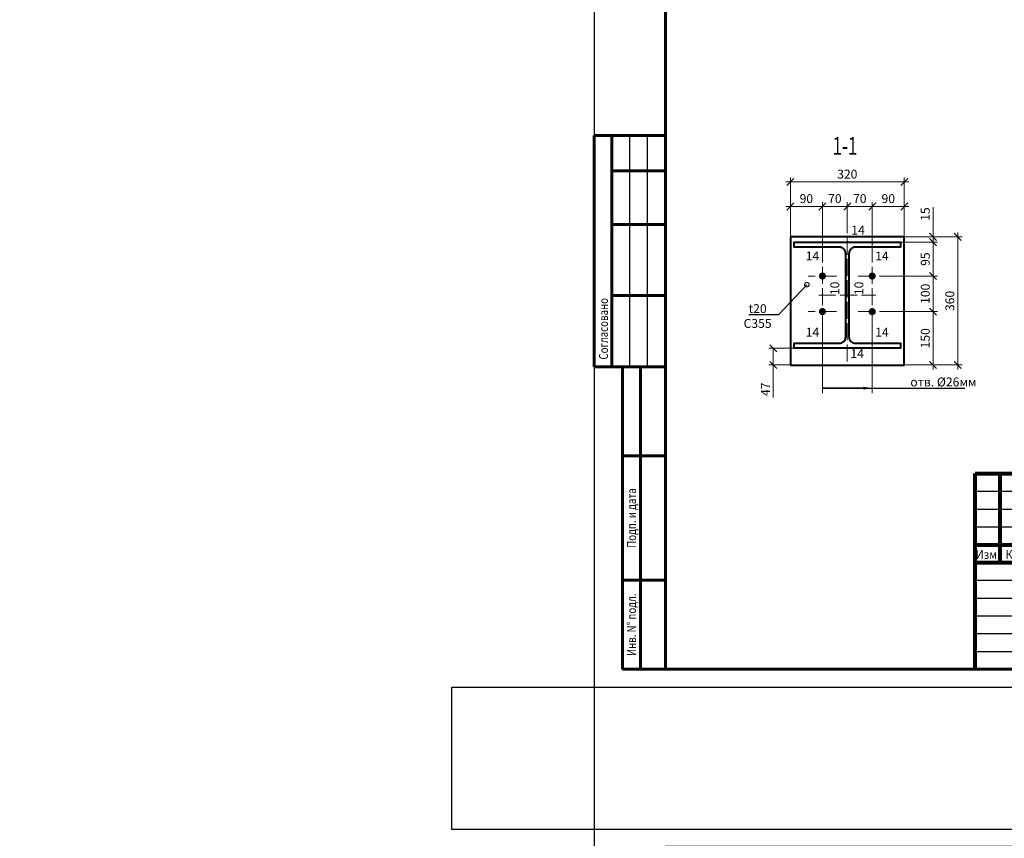
# Model space of a CAD drawing. Units: millimetres. Extents: x -548957 to 6472670, y -1273009 to -860035.
# Drawn here: x 959264 to 973092, y -1250134 to -1238634 of the extents above; entities that cross this region are included whole.
import ezdxf
from ezdxf import colors
from ezdxf.entities.mleader import LeaderData, LeaderLine
from ezdxf.enums import TextEntityAlignment as Align
from ezdxf.math import Vec2, Vec3

# ---------------------------------------------------------------- set-up
doc = ezdxf.new("R2010")
doc.units = ezdxf.units.MM
doc.header["$PDMODE"] = 3
doc.linetypes.add('ACAD_ISO04W100', pattern=[30, 24, -3, 0, -3])
doc.layers.get('0').update_dxf_attribs({"lineweight": 30})
for name, color, linetype, lineweight in [('08-Заливка и обрезка_0.18', 3, 'Continuous', 18), ('Osi', 30, 'ACAD_ISO04W100', 15), ('Болт', 243, 'Continuous', 40), ('Выноски', 233, 'Continuous', 20), ('КЖ-00-0-Рамка-С25', 7, 'Continuous', 25), ('КЖ-00-0-Рамка-С60', 7, 'Continuous', 60), ('КЖ-00-0-ШТАМП-1Текст', 7, 'Continuous', 30), ('Маркировка', 11, 'Continuous', 15), ('Размеры', 133, 'Continuous', 20), ('РАМКА', 55, 'Continuous', 60), ('Сварка', 191, 'Continuous', 25), ('Сталь осн.', 151, 'Continuous', 40), ('Текст', 213, 'Continuous', 30)]:
    doc.layers.add(name, color=color, linetype=linetype, lineweight=lineweight)
doc.styles.add('GOST 2.304', font='isocpeur.ttf', dxfattribs={"width": 0.9, "oblique": 15})
doc.styles.add('simplex', font='simplex.shx', dxfattribs={"width": 0.75, "oblique": 15})
doc.styles.add('SPDS', font='isocpeur.TTF', dxfattribs={"width": 0.7, "oblique": 15})
doc.styles.add('МИП_ГОСТ', font='MIPGOST.SHX', dxfattribs={"width": 1.1, "oblique": 15})
doc.linetypes.add('_LLLL_weld_LL_LL_', pattern='A,1.499999,1e-06,[130,ltypeshp.shx,S=0.75,R=0,X=0,Y=0.75],0', length=1.5)
doc.dimstyles.new('1-50(1-10)', dxfattribs={"dimscale": 50, "dimtxt": 2.5, "dimasz": 2, "dimexe": 1.25, "dimexo": 0, "dimtad": 1, "dimlfac": 0.2, "dimtxsty": 'SPDS', "dimblk": 'OBLIQUE', "dimcen": 2.5, "dimdle": 1.25, "dimclrd": 256, "dimclre": 256, "dimadec": 0, "dimazin": 0, "dimtfac": 1, "dimtmove": 0, "dimatfit": 3, "dimfxl": 1, "dimlwd": 15, "dimlwe": 15, "dimarcsym": 0})

# ---------------------------------------------------------------- blocks, each defined once
blk = doc.blocks.new('*U9')
at = {"layer": 'КЖ-00-0-Рамка-С25', "linetype": 'Continuous', "lineweight": 25}
for p, q in [((-287, 90), (-287, 155)), ((-282, 90), (-282, 155))]:
    blk.add_line(p, q, dxfattribs=at)
blk.add_lwpolyline([(-297, 0), (0, 0), (0, 420), (-297, 420), (-297, 0)], dxfattribs=at)
at = {"layer": 'КЖ-00-0-Рамка-С60', "linetype": 'Continuous', "lineweight": 60}
for p, q in [((-277, 155), (-297, 155)), ((-297, 90), (-297, 155)), ((-297, 155), (-277, 155)), ((-292, 90), (-292, 155)), ((-292, 145), (-277, 145)), ((-292, 130), (-277, 130)), ((-292, 110), (-277, 110)), ((-297, 90), (-277, 90)), ((-289, 5), (-289, 90)), ((-284, 5), (-284, 90)), ((-289, 65), (-277, 65)), ((-289, 30), (-277, 30)), ((-277, 5), (-289, 5))]:
    blk.add_line(p, q, dxfattribs=at)
at = {"layer": 'КЖ-00-0-Рамка-С60', "linetype": 'Continuous', "lineweight": 60, "ltscale": 100}
blk.add_line((-190, 5), (-5, 5), dxfattribs=at)
at = {"layer": 'КЖ-00-0-Рамка-С60', "linetype": 'Continuous', "lineweight": 60}
blk.add_lwpolyline([(-277, 5), (-5, 5), (-5, 415), (-277, 415), (-277, 5)], dxfattribs=at)
at = {"layer": 'КЖ-00-0-ШТАМП-1Текст', "style": 'МИП_ГОСТ', "width": 0.8}
blk.add_text('Согласовано', height=2.5, rotation=90, dxfattribs=at).set_placement((-293.12, 92))
for s, p in [('Подп. и дата', (-286.5, 47.5)), ('Инв. N° подл.', (-286.5, 17.5))]:
    blk.add_text(s, height=2.5, rotation=90, dxfattribs=at).set_placement(p, align=Align.MIDDLE_CENTER)
at = {"layer": 'КЖ-00-0-ШТАМП-1Текст', "lineweight": 30, "style": 'МИП_ГОСТ', "width": 0.8, "flags": 8}
blk.add_attdef('FORMAT', (-19.5, 1.25), '', height=2.5, dxfattribs=at)
blk = doc.blocks.new('*U2059')
at = {"layer": 'РАМКА', "lineweight": 80}
for p, q in [((0, 0), (9250, 0)), ((0, -2750), (0, 0)), ((350, -1250), (350, 0)), ((850, -2750), (850, 0)), ((1350, -1250), (1350, 0)), ((2000, -2750), (2000, 0)), ((2750, -2750), (2750, 0)), ((3250, -2750), (3250, 0)), ((9250, 0), (9250, -2750)), ((3250, -500), (9250, -500)), ((0, -1000), (3250, -1000)), ((0, -1250), (9250, -1250)), ((6750, -1250), (6750, -2750)), ((3250, -2000), (9250, -2000))]:
    blk.add_line(p, q, dxfattribs=at)
at = {"layer": 'РАМКА', "lineweight": 30}
for p, q in [((0, -250), (3250, -250)), ((0, -500), (3250, -500)), ((0, -750), (3250, -750)), ((7500, -1250), (7500, -2000)), ((8250, -1250), (8250, -2000)), ((0, -1500), (3250, -1500)), ((0, -1750), (3250, -1750)), ((0, -2000), (3250, -2000)), ((0, -2250), (3250, -2250)), ((0, -2500), (3250, -2500))]:
    blk.add_line(p, q, dxfattribs=at)
at = {"layer": 'РАМКА'}
blk.add_line((6750, -1500), (9250, -1500), dxfattribs=at)
at = {"layer": 'Текст', "style": 'GOST 2.304', "oblique": 15, "width": 0.9}
for s, p in [('Изм.', (179, -1200)), ('Кол.', (591, -1200)), ('Лист', (1100, -1200)), ('N док', (1657, -1200)), ('Подпись', (2372, -1200)), ('Дата', (2995, -1200)), ('Стадия', (7106, -1454)), ('Лист', (7856, -1454)), ('Листов', (8723, -1454))]:
    blk.add_text(s, height=125, dxfattribs=at).set_placement(p, align=Align.CENTER)
at = {"layer": 'Текст', "ltscale": 100, "style": 'GOST 2.304', "oblique": 15, "width": 0.9}
blk.add_text('С', height=250, dxfattribs=at).set_placement((7072, -1750), align=Align.MIDDLE_CENTER)
at = {"layer": 'Текст', "insert": (6250, -250), "char_height": 250, "width": 6000, "attachment_point": 5, "style": 'GOST 2.304'}
blk.add_mtext('1.01.10-У5-1-КМ', dxfattribs=at)
at = {"layer": 'Текст', "ltscale": 100, "attachment_point": 5, "style": 'GOST 2.304'}
for s, insert, char_height, width in [('Универсальная система покрытия\\Pпроизводственно-складского комплекса', (6250, -875), 150, 6000), ('{\\W0.65;Конструкции покрытия из замкнутых гнутосварных профилей с верхним и нижним поясом из прокатного двутавра пролетом 36м. Уклон кровли 5%.}', (5000, -1625), 140, 3500)]:
    blk.add_mtext(s, dxfattribs=dict(at, insert=insert, char_height=char_height, width=width))
blk = doc.blocks.new('_Oblique')
at = {"color": 0, "linetype": 'ByBlock', "lineweight": -2}
blk.add_line((-0.5, -0.5), (0.5, 0.5), dxfattribs=at)
blk = doc.blocks.new('*D1551')
at = {"layer": 'Defpoints', "color": 0, "ltscale": 100, "transparency": 16777216}
for p in [(970537, -1241258), (970087, -1241685), (970537, -1242003)]:
    blk.add_point(p, dxfattribs=at)
at = {"layer": 'Размеры', "lineweight": 15, "ltscale": 100, "transparency": 16777216}
for p, q in [((970025, -1241258), (970600, -1241258)), ((970087, -1241685), (970087, -1241196)), ((970537, -1242003), (970537, -1241196))]:
    blk.add_line(p, q, dxfattribs=at)
at = {"layer": 'Размеры', "lineweight": 15, "ltscale": 100, "transparency": 16777216, "xscale": 100, "yscale": 100, "zscale": 100, "rotation": 180}
blk.add_blockref('_Oblique', (970087, -1241258), dxfattribs=at)
at = {"layer": 'Размеры', "lineweight": 15, "ltscale": 100, "transparency": 16777216, "xscale": 100, "yscale": 100, "zscale": 100}
blk.add_blockref('_Oblique', (970537, -1241258), dxfattribs=at)
at = {"layer": 'Размеры', "color": 0, "ltscale": 100, "transparency": 16777216, "insert": (970312, -1241164), "char_height": 125, "attachment_point": 5, "style": 'SPDS'}
blk.add_mtext('90', dxfattribs=at)
blk = doc.blocks.new('*D1552')
at = {"layer": 'Defpoints', "color": 0, "ltscale": 100, "transparency": 16777216}
for p in [(970887, -1241258), (970887, -1241453), (970537, -1242003)]:
    blk.add_point(p, dxfattribs=at)
at = {"layer": 'Размеры', "lineweight": 15, "ltscale": 100, "transparency": 16777216}
for p, q in [((970475, -1241258), (970950, -1241258)), ((970537, -1242003), (970537, -1241196)), ((970887, -1241453), (970887, -1241196))]:
    blk.add_line(p, q, dxfattribs=at)
at = {"layer": 'Размеры', "lineweight": 15, "ltscale": 100, "transparency": 16777216, "xscale": 100, "yscale": 100, "zscale": 100, "rotation": 180}
blk.add_blockref('_Oblique', (970537, -1241258), dxfattribs=at)
at = {"layer": 'Размеры', "lineweight": 15, "ltscale": 100, "transparency": 16777216, "xscale": 100, "yscale": 100, "zscale": 100}
blk.add_blockref('_Oblique', (970887, -1241258), dxfattribs=at)
at = {"layer": 'Размеры', "color": 0, "ltscale": 100, "transparency": 16777216, "insert": (970712, -1241164), "char_height": 125, "attachment_point": 5, "style": 'SPDS'}
blk.add_mtext('70', dxfattribs=at)
blk = doc.blocks.new('*D1553')
at = {"layer": 'Defpoints', "color": 0, "ltscale": 100, "transparency": 16777216}
for p in [(971237, -1241258), (971687, -1241685), (971237, -1242003)]:
    blk.add_point(p, dxfattribs=at)
at = {"layer": 'Размеры', "lineweight": 15, "ltscale": 100, "transparency": 16777216}
for p, q in [((971750, -1241258), (971175, -1241258)), ((971237, -1242003), (971237, -1241196)), ((971687, -1241685), (971687, -1241196))]:
    blk.add_line(p, q, dxfattribs=at)
at = {"layer": 'Размеры', "lineweight": 15, "ltscale": 100, "transparency": 16777216, "xscale": 100, "yscale": 100, "zscale": 100, "rotation": 180}
blk.add_blockref('_Oblique', (971237, -1241258), dxfattribs=at)
at = {"layer": 'Размеры', "lineweight": 15, "ltscale": 100, "transparency": 16777216, "xscale": 100, "yscale": 100, "zscale": 100}
blk.add_blockref('_Oblique', (971687, -1241258), dxfattribs=at)
at = {"layer": 'Размеры', "color": 0, "ltscale": 100, "transparency": 16777216, "insert": (971462, -1241164), "char_height": 125, "attachment_point": 5, "style": 'SPDS'}
blk.add_mtext('90', dxfattribs=at)
blk = doc.blocks.new('*D1554')
at = {"layer": 'Defpoints', "color": 0, "ltscale": 100, "transparency": 16777216}
for p in [(970887, -1241258), (970887, -1241453), (971237, -1242003)]:
    blk.add_point(p, dxfattribs=at)
at = {"layer": 'Размеры', "lineweight": 15, "ltscale": 100, "transparency": 16777216}
for p, q in [((971300, -1241258), (970825, -1241258)), ((970887, -1241453), (970887, -1241196)), ((971237, -1242003), (971237, -1241196))]:
    blk.add_line(p, q, dxfattribs=at)
at = {"layer": 'Размеры', "lineweight": 15, "ltscale": 100, "transparency": 16777216, "xscale": 100, "yscale": 100, "zscale": 100, "rotation": 180}
blk.add_blockref('_Oblique', (970887, -1241258), dxfattribs=at)
at = {"layer": 'Размеры', "lineweight": 15, "ltscale": 100, "transparency": 16777216, "xscale": 100, "yscale": 100, "zscale": 100}
blk.add_blockref('_Oblique', (971237, -1241258), dxfattribs=at)
at = {"layer": 'Размеры', "color": 0, "ltscale": 100, "transparency": 16777216, "insert": (971062, -1241164), "char_height": 125, "attachment_point": 5, "style": 'SPDS'}
blk.add_mtext('70', dxfattribs=at)
blk = doc.blocks.new('*D1555')
at = {"layer": 'Defpoints', "color": 0, "ltscale": 100, "transparency": 16777216}
for p in [(971635, -1241760), (972091, -1241760), (971397, -1242235)]:
    blk.add_point(p, dxfattribs=at)
at = {"layer": 'Размеры', "lineweight": 15, "ltscale": 100, "transparency": 16777216}
for p, q in [((971635, -1241760), (972154, -1241760)), ((972091, -1242298), (972091, -1241698)), ((971397, -1242235), (972154, -1242235))]:
    blk.add_line(p, q, dxfattribs=at)
at = {"layer": 'Размеры', "lineweight": 15, "ltscale": 100, "transparency": 16777216, "xscale": 100, "yscale": 100, "zscale": 100}
for p, rotation in [((972091, -1241760), 90), ((972091, -1242235), 270)]:
    blk.add_blockref('_Oblique', p, dxfattribs=dict(at, rotation=rotation))
at = {"layer": 'Размеры', "color": 0, "ltscale": 100, "transparency": 16777216, "insert": (971998, -1241998), "char_height": 125, "attachment_point": 5, "rotation": 90, "style": 'SPDS'}
blk.add_mtext('95', dxfattribs=at)
blk = doc.blocks.new('*D1556')
at = {"layer": 'Defpoints', "color": 0, "ltscale": 100, "transparency": 16777216}
for p in [(971397, -1242235), (971409, -1242735), (972091, -1242735)]:
    blk.add_point(p, dxfattribs=at)
at = {"layer": 'Размеры', "lineweight": 15, "ltscale": 100, "transparency": 16777216}
for p, q in [((971397, -1242235), (972154, -1242235)), ((972091, -1242173), (972091, -1242798)), ((971409, -1242735), (972154, -1242735))]:
    blk.add_line(p, q, dxfattribs=at)
at = {"layer": 'Размеры', "lineweight": 15, "ltscale": 100, "transparency": 16777216, "xscale": 100, "yscale": 100, "zscale": 100}
for p, rotation in [((972091, -1242235), 90), ((972091, -1242735), 270)]:
    blk.add_blockref('_Oblique', p, dxfattribs=dict(at, rotation=rotation))
at = {"layer": 'Размеры', "color": 0, "ltscale": 100, "transparency": 16777216, "insert": (971998, -1242485), "char_height": 125, "attachment_point": 5, "rotation": 90, "style": 'SPDS'}
blk.add_mtext('100', dxfattribs=at)
blk = doc.blocks.new('*D1557')
at = {"layer": 'Defpoints', "color": 0, "ltscale": 100, "transparency": 16777216}
for p in [(971409, -1242735), (971587, -1243485), (972091, -1243485)]:
    blk.add_point(p, dxfattribs=at)
at = {"layer": 'Размеры', "lineweight": 15, "ltscale": 100, "transparency": 16777216}
for p, q in [((971409, -1242735), (972154, -1242735)), ((972091, -1242673), (972091, -1243548)), ((971587, -1243485), (972154, -1243485))]:
    blk.add_line(p, q, dxfattribs=at)
at = {"layer": 'Размеры', "lineweight": 15, "ltscale": 100, "transparency": 16777216, "xscale": 100, "yscale": 100, "zscale": 100}
for p, rotation in [((972091, -1242735), 90), ((972091, -1243485), 270)]:
    blk.add_blockref('_Oblique', p, dxfattribs=dict(at, rotation=rotation))
at = {"layer": 'Размеры', "color": 0, "ltscale": 100, "transparency": 16777216, "insert": (971998, -1243110), "char_height": 125, "attachment_point": 5, "rotation": 90, "style": 'SPDS'}
blk.add_mtext('150', dxfattribs=at)
blk = doc.blocks.new('_DotSmall')
at = {"color": 0, "linetype": 'ByBlock', "const_width": 0.5}
blk.add_lwpolyline([(-0.0625, 0, 1), (0.0625, 0, 1)], format="xyb", close=True, dxfattribs=at)
blk = doc.blocks.new('*D1558')
at = {"layer": 'Defpoints', "color": 0, "ltscale": 100, "transparency": 16777216}
for p in [(971687, -1241685), (971687, -1243485), (972437, -1243485)]:
    blk.add_point(p, dxfattribs=at)
at = {"layer": 'Размеры', "lineweight": 15, "ltscale": 100, "transparency": 16777216}
for p, q in [((971687, -1241685), (972499, -1241685)), ((972437, -1241623), (972437, -1243548)), ((971687, -1243485), (972499, -1243485))]:
    blk.add_line(p, q, dxfattribs=at)
at = {"layer": 'Размеры', "lineweight": 15, "ltscale": 100, "transparency": 16777216, "xscale": 100, "yscale": 100, "zscale": 100}
for p, rotation in [((972437, -1241685), 90), ((972437, -1243485), 270)]:
    blk.add_blockref('_Oblique', p, dxfattribs=dict(at, rotation=rotation))
at = {"layer": 'Размеры', "color": 0, "ltscale": 100, "transparency": 16777216, "insert": (972343, -1242585), "char_height": 125, "attachment_point": 5, "rotation": 90, "style": 'SPDS'}
blk.add_mtext('360', dxfattribs=at)
blk = doc.blocks.new('*D1559')
at = {"layer": 'Defpoints', "color": 0, "ltscale": 100, "transparency": 16777216}
for p in [(971687, -1240914), (970087, -1241685), (971687, -1241685)]:
    blk.add_point(p, dxfattribs=at)
at = {"layer": 'Размеры', "lineweight": 15, "ltscale": 100, "transparency": 16777216}
for p, q in [((970087, -1241685), (970087, -1240851)), ((971687, -1241685), (971687, -1240851)), ((970025, -1240914), (971750, -1240914))]:
    blk.add_line(p, q, dxfattribs=at)
at = {"layer": 'Размеры', "lineweight": 15, "ltscale": 100, "transparency": 16777216, "xscale": 100, "yscale": 100, "zscale": 100, "rotation": 180}
blk.add_blockref('_Oblique', (970087, -1240914), dxfattribs=at)
at = {"layer": 'Размеры', "lineweight": 15, "ltscale": 100, "transparency": 16777216, "xscale": 100, "yscale": 100, "zscale": 100}
blk.add_blockref('_Oblique', (971687, -1240914), dxfattribs=at)
at = {"layer": 'Размеры', "color": 0, "ltscale": 100, "transparency": 16777216, "insert": (970887, -1240820), "char_height": 125, "attachment_point": 5, "style": 'SPDS'}
blk.add_mtext('320', dxfattribs=at)
blk = doc.blocks.new('*D1560')
at = {"layer": 'Defpoints', "color": 0, "ltscale": 100, "transparency": 16777216}
for p in [(971687, -1241685), (971635, -1241760), (972091, -1241760)]:
    blk.add_point(p, dxfattribs=at)
at = {"layer": 'Размеры', "lineweight": 15, "ltscale": 100, "transparency": 16777216}
for p, q in [((972091, -1241685), (972091, -1241270)), ((971687, -1241685), (972154, -1241685)), ((972091, -1241760), (972091, -1241623)), ((971635, -1241760), (972154, -1241760))]:
    blk.add_line(p, q, dxfattribs=at)
at = {"layer": 'Размеры', "lineweight": 15, "ltscale": 100, "transparency": 16777216, "xscale": 100, "yscale": 100, "zscale": 100}
for p, rotation in [((972091, -1241685), 90), ((972091, -1241760), 270)]:
    blk.add_blockref('_Oblique', p, dxfattribs=dict(at, rotation=rotation))
at = {"layer": 'Размеры', "color": 0, "ltscale": 100, "transparency": 16777216, "insert": (971998, -1241365), "char_height": 125, "attachment_point": 5, "rotation": 90, "style": 'SPDS'}
blk.add_mtext('15', dxfattribs=at)
blk = doc.blocks.new('*U1102')
blk.add_lwpolyline([(4.5, 117), (4.5, -117, 0.414214), (22.5, -135), (149.5, -135), (149.5, -149), (-149.5, -149), (-149.5, -135), (-22.5, -135, 0.414214), (-4.5, -117), (-4.5, 117, 0.414214), (-22.5, 135), (-149.5, 135), (-149.5, 149), (149.5, 149), (149.5, 135), (22.5, 135, 0.414214)], format="xyb", close=True)
blk = doc.blocks.new('*D1562')
at = {"layer": 'Defpoints', "color": 0, "ltscale": 100, "transparency": 16777216}
for p in [(969848, -1243250), (970140, -1243250), (970087, -1243485)]:
    blk.add_point(p, dxfattribs=at)
at = {"layer": 'Размеры', "lineweight": 15, "ltscale": 100, "transparency": 16777216}
for p, q in [((970140, -1243250), (969785, -1243250)), ((969848, -1243250), (969848, -1243548)), ((970087, -1243485), (969785, -1243485)), ((969848, -1243485), (969848, -1243940))]:
    blk.add_line(p, q, dxfattribs=at)
at = {"layer": 'Размеры', "lineweight": 15, "ltscale": 100, "transparency": 16777216, "xscale": 100, "yscale": 100, "zscale": 100}
for p, rotation in [((969848, -1243250), 90), ((969848, -1243485), 270)]:
    blk.add_blockref('_Oblique', p, dxfattribs=dict(at, rotation=rotation))
at = {"layer": 'Размеры', "color": 0, "ltscale": 100, "transparency": 16777216, "insert": (969754, -1243826), "char_height": 125, "attachment_point": 5, "rotation": 90, "style": 'SPDS'}
blk.add_mtext('47', dxfattribs=at)

msp = doc.modelspace()

# ---------------------------------------------------------------- linework, layer by layer
at = {"layer": 'Defpoints', "ltscale": 100}
msp.add_lwpolyline([(967331.4345, -1250009.2211), (965331.4345, -1250009.2211), (965331.4345, -1248009.2211), (967331.4345, -1248009.2211)], close=True, dxfattribs=at)
at = {"layer": 'Osi', "ltscale": 10}
for p, q in [((970887.0987, -1243435.718), (970887.0987, -1241453.337)), ((970537.0987, -1242944.9426), (970537.0987, -1242002.8609)), ((971237.0987, -1242944.9426), (971237.0987, -1242002.8609)), ((970737.0987, -1242235.2892), (970337.0987, -1242235.2892)), ((971037.0987, -1242235.2892), (971437.0987, -1242235.2892)), ((970486.9562, -1242505.2892), (971287.2412, -1242505.2892)), ((970737.0987, -1242735.2892), (970337.0987, -1242735.2892)), ((971037.0987, -1242735.2892), (971437.0987, -1242735.2892))]:
    msp.add_line(p, q, dxfattribs=at)
at = {"layer": 'Болт', "ltscale": 100, "const_width": 50}
for points in [[(970512.0987, -1242235.2892, 1), (970562.0987, -1242235.2892, 1)], [(971212.0987, -1242235.2892, 1), (971262.0987, -1242235.2892, 1)], [(970512.0987, -1242735.2892, 1), (970562.0987, -1242735.2892, 1)]]:
    msp.add_lwpolyline(points, format="xyb", close=True, dxfattribs=at)
at = {"layer": 'Болт', "ltscale": 100, "const_width": 50, "elevation": 0}
msp.add_lwpolyline([(971212.0987, -1242735.2892, 1), (971262.0987, -1242735.2892, 1)], format="xyb", close=True, dxfattribs=at)
at = {"layer": 'Маркировка', "ltscale": 10}
for p, q in [((970537.0987, -1242944.9426), (970537.0987, -1243882.3085)), ((971237.0987, -1242944.9426), (971237.0987, -1243882.3085))]:
    msp.add_line(p, q, dxfattribs=at)
at = {"layer": 'Сварка', "linetype": '_LLLL_weld_LL_LL_', "ltscale": 40}
msp.add_lwpolyline([(970909.5987, -1243090.2909, 0.4142079082), (970999.5987, -1243180.2892), (971634.5987, -1243180.2892), (971634.5987, -1243250.2892), (970139.5987, -1243250.2892), (970139.5987, -1243180.2892), (970774.5987, -1243180.2892, 0.4142135624), (970864.5987, -1243090.2892), (970864.5987, -1241920.2892, 0.4142135624), (970774.5987, -1241830.2892), (970139.5987, -1241830.2892), (970139.5987, -1241760.2892), (971634.5987, -1241760.2892), (971634.5987, -1241830.2892), (970999.5987, -1241830.2892, 0.4142135624), (970909.5987, -1241920.2892)], format="xyb", close=True, dxfattribs=at)
at = {"layer": 'Сталь осн.', "color": 3, "ltscale": 100}
msp.add_lwpolyline([(970087.0987, -1243485.294), (971687.0987, -1243485.294), (971687.0987, -1241685.2892), (970087.0987, -1241685.2892)], close=True, dxfattribs=at)

# ---------------------------------------------------------------- block references
at = {"layer": 'КЖ-00-0-ШТАМП-1Текст', "xscale": 50, "yscale": 50, "zscale": 50}
for p in [(982181.4345, -1248009.2211), (982181.4345, -1271009.2211)]:
    msp.add_blockref('*U9', p, dxfattribs=at)
at = {"layer": 'Размеры'}
msp.add_blockref('*U2059', (972681.4345, -1245009.2211), dxfattribs=at)
at = {"layer": 'Сталь осн.', "ltscale": 150, "xscale": 5.000000000000001, "yscale": 5.000000000000001, "zscale": 5.000000000000001}
msp.add_blockref('*U1102', (970887.0987, -1242505.2892), dxfattribs=at)

# ---------------------------------------------------------------- texts
at = {"layer": '08-Заливка и обрезка_0.18', "ltscale": 100, "char_height": 125, "style": 'simplex'}
for insert, attachment_point in [((971037.9264, -1241528.1083), 2), ((970397.7525, -1241890.962), 2), ((971373.5754, -1241890.962), 2), ((970397.7525, -1243126.1716), 8), ((971373.5754, -1243126.1716), 8), ((971025.3804, -1243426.5764), 8)]:
    msp.add_mtext('14', dxfattribs=dict(at, insert=insert, attachment_point=attachment_point))
at = {"layer": '08-Заливка и обрезка_0.18', "ltscale": 100, "char_height": 125, "attachment_point": 2, "rotation": 90, "style": 'simplex'}
for insert in [(970649.1502, -1242408.3682, 0), (970986.7803, -1242408.3682, 0)]:
    msp.add_mtext('10', dxfattribs=dict(at, insert=insert))
at = {"layer": 'Выноски', "linetype": 'Continuous', "lineweight": 25, "ltscale": 10, "style": 'SPDS', "oblique": 15, "width": 0.7}
msp.add_text('1-1', height=250, dxfattribs=at).set_placement((970854.2839, -1240532.092), align=Align.CENTER)

# ---------------------------------------------------------------- dimensions: what is measured, and where the dimension line sits
at = {"layer": 'Размеры', "ltscale": 100}
for base, p1, p2, picture, middle in [((971687.0987, -1240913.9512), (970087.0987, -1241685.2892), (971687.0987, -1241685.2892), '*D1559', (970887.0987, -1240820.2012)), ((970537.0987, -1241258.1147), (970087.0987, -1241685.2892), (970537.0987, -1242002.8609), '*D1551', (970312.0987, -1241164.3647)), ((970887.0987, -1241258.1147), (970537.0987, -1242002.8609), (970887.0987, -1241453.337), '*D1552', (970712.0987, -1241164.3647))]:
    dim = msp.add_linear_dim(base=base, p1=p1, p2=p2, dimstyle='1-50(1-10)', dxfattribs=at)
    dim.commit()
    dim.dimension.update_dxf_attribs({"geometry": picture, "text_midpoint": middle})
for base, p1, p2, angle, picture, middle in [((970887.0987, -1241258.1147), (971237.0987, -1242002.8609), (970887.0987, -1241453.337), 180, '*D1554', (971062.0987, -1241164.3647)), ((971237.0987, -1241258.1147), (971687.0987, -1241685.2892), (971237.0987, -1242002.8609), 180, '*D1553', (971462.0987, -1241164.3647)), ((972436.774, -1243485.294), (971687.0987, -1241685.2892), (971687.0987, -1243485.294), 90, '*D1558', (972343.024, -1242585.2916)), ((972091.4805, -1241760.2892), (971397.2098, -1242235.2892), (971634.5987, -1241760.2892), 90, '*D1555', (971997.7305, -1241997.7892)), ((972091.4805, -1242735.2892), (971397.2098, -1242235.2892), (971409.2675, -1242735.2892), 90, '*D1556', (971997.7305, -1242485.2892)), ((972091.4805, -1243485.294), (971409.2675, -1242735.2892), (971587.0987, -1243485.294), 90, '*D1557', (971997.7305, -1243110.2916))]:
    dim = msp.add_linear_dim(base=base, p1=p1, p2=p2, angle=angle, dimstyle='1-50(1-10)', dxfattribs=at)
    dim.commit()
    dim.dimension.update_dxf_attribs({"geometry": picture, "text_midpoint": middle})
for base, p1, p2, angle, picture, middle in [((972091.4805, -1241760.2892), (971687.0987, -1241685.2892), (971634.5987, -1241760.2892), 270, '*D1560', (972091.4805, -1241365.4822)), ((969847.5273, -1243250.2892), (970087.0987, -1243485.294), (970139.5987, -1243250.2892), 90, '*D1562', (969847.5273, -1243826.2954))]:
    dim = msp.add_linear_dim(base=base, p1=p1, p2=p2, angle=angle, dimstyle='1-50(1-10)', dxfattribs=at)
    dim.commit()
    dim.dimension.update_dxf_attribs({"geometry": picture, "text_midpoint": middle, "dimtype": 160})

# ---------------------------------------------------------------- leaders
at = {"layer": 'Маркировка', "ltscale": 100}
ml = msp.add_multileader_mtext('Standard', dxfattribs=at)
ml.set_content('t10\\PC355', color=256, style='simplex')
ml.set_leader_properties()
ml.build(insert=Vec2(0, 0))
ml.multileader.update_dxf_attribs({"text_left_attachment_type": 6, "text_right_attachment_type": 6, "dogleg_length": 0.36, "arrow_head_size": 25, "scale": 50})
ctx = ml.context
ctx.base_point, ctx.scale, ctx.char_height, ctx.arrow_head_size, ctx.landing_gap_size, ctx.plane_origin = Vec3(879228.9533, -1240678.3383), 50, 25, 25, 20, Vec3(873601.2522, -1236434.2125)
ctx.left_attachment, ctx.right_attachment, ctx.text_align_type = 6, 6, 1
notes = []
notes.append((ctx, [(0, (1, 1, 0), (879341.9428, -1240678.3383), (-1, 0), 3.6, [(1, [(879399.7548, -1240723.6904)], 0, [])])]))
ctx.mtext.insert, ctx.mtext.width, ctx.mtext.defined_height, ctx.mtext.alignment, ctx.mtext.flow_direction = Vec3(879283.6481, -1240648.3383), 4326.180994, 220, 2, 5
ml = msp.add_multileader_mtext('Standard', dxfattribs=at)
ml.set_content('t20\\PC355', color=256, style='simplex')
ml.set_leader_properties()
ml.set_arrow_properties(name='DOTSMALL')
ml.build(insert=Vec2(0, 0))
ml.multileader.update_dxf_attribs({"text_left_attachment_type": 6, "text_right_attachment_type": 6, "dogleg_length": 0.36, "arrow_head_size": 125, "scale": 50})
ctx = ml.context
ctx.base_point, ctx.scale, ctx.char_height, ctx.arrow_head_size, ctx.landing_gap_size, ctx.plane_origin = Vec3(969353.7523, -1242780.5435, 0), 50, 125, 125, 100, Vec3(969622.7104, -1246715.9951, 0)
ctx.left_attachment, ctx.right_attachment, ctx.text_align_type = 6, 6, 1
notes.append((ctx, [(1, (1, 1, 0), (969918.6999, -1242780.5435, 0), (-1, 0), 18, [(0, [(970318.9866, -1242356.6677, 0)], 0, [])])]))
ctx.mtext.insert, ctx.mtext.alignment, ctx.mtext.flow_direction = Vec3(969627.2261, -1242630.5435, 0), 2, 5
ml = msp.add_multileader_mtext('Standard', dxfattribs=at)
ml.set_content('t10\\PC355', color=256, style='simplex')
ml.set_leader_properties()
ml.build(insert=Vec2(0, 0))
ml.multileader.update_dxf_attribs({"text_left_attachment_type": 6, "text_right_attachment_type": 6, "dogleg_length": 0.36, "arrow_head_size": 125, "scale": 50})
ctx = ml.context
ctx.base_point, ctx.scale, ctx.char_height, ctx.arrow_head_size, ctx.landing_gap_size, ctx.plane_origin = Vec3(870242.9012, -1242632.657), 50, 125, 125, 100, Vec3(842104.396, -1221412.0281)
ctx.left_attachment, ctx.right_attachment, ctx.text_align_type = 6, 6, 1
notes.append((ctx, [(0, (1, 1, 0), (870807.8488, -1242632.657), (-1, 0), 18, [(1, [(871096.909, -1242859.4175)], 0, [])])]))
ctx.mtext.insert, ctx.mtext.width, ctx.mtext.defined_height, ctx.mtext.alignment, ctx.mtext.flow_direction = Vec3(870516.375, -1242482.657), 21630.904968, 1100, 2, 5
ml = msp.add_multileader_mtext('Standard', dxfattribs=at)
ml.set_content('отв. %%C26мм ', color=256, style='simplex')
ml.set_leader_properties()
ml.build(insert=Vec2(0, 0))
ml.multileader.update_dxf_attribs({"text_left_attachment_type": 6, "text_right_attachment_type": 6, "dogleg_length": 0.36, "arrow_head_size": 125, "scale": 50})
ctx = ml.context
ctx.base_point, ctx.scale, ctx.char_height, ctx.arrow_head_size, ctx.landing_gap_size, ctx.plane_origin = Vec3(971704.1578, -1243811.1356), 50, 125, 125, 100, Vec3(977330.2659, -1246734.6705)
ctx.left_attachment, ctx.right_attachment, ctx.text_align_type = 6, 6, 1
notes.append((ctx, [(1, (1, 1, 0), (971686.1578, -1243811.1356), (1, 0), 18, [(1, [(971237.0987, -1243811.1356), (970537.0987, -1243809.8749)], 0, [])])]))
ctx.mtext.insert, ctx.mtext.alignment, ctx.mtext.flow_direction = Vec3(972237.0371, -1243661.1356), 2, 5
for ctx, leaders in notes:
    for number, flags, end, landing, length, lines in leaders:
        leader = LeaderData()
        leader.index, (leader.has_last_leader_line, leader.has_dogleg_vector, leader.attachment_direction) = number, flags
        leader.last_leader_point, leader.dogleg_vector, leader.dogleg_length = Vec3(end), Vec3(landing), length
        for number, points, colour, breaks in lines:
            line = LeaderLine()
            line.index, line.vertices, line.color, line.breaks = number, Vec3.list(points), colors.encode_raw_color(colour), breaks
            leader.lines.append(line)
        ctx.leaders.append(leader)

doc.saveas('drawing.dxf')
